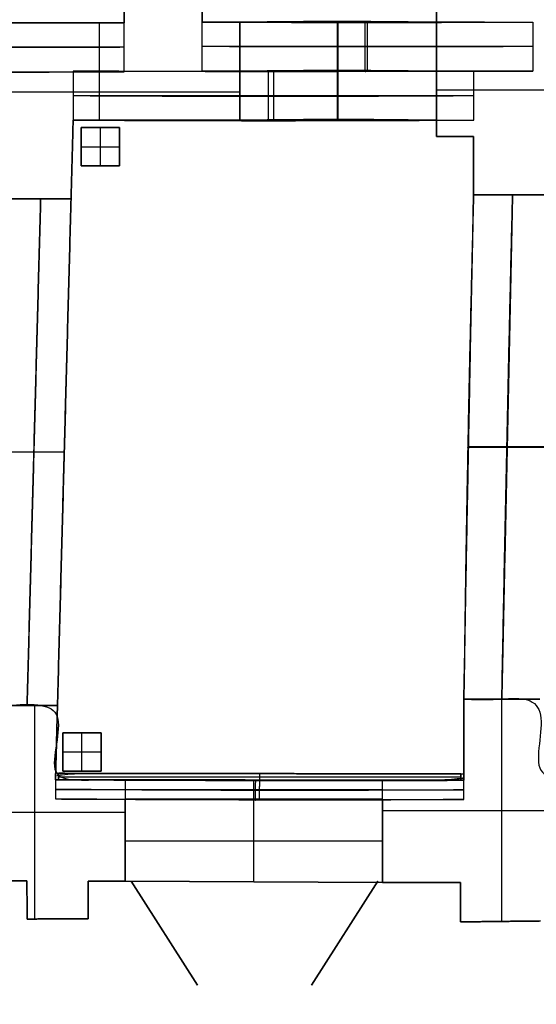
# Model space of a CAD drawing. Units: millimetres. Extents: x -700430 to -600752, y 152985 to 261111.
# Drawn here: x -690500 to -686463, y 229341 to 237028 of the extents above; entities that cross this region are included whole.
import ezdxf

# ---------------------------------------------------------------- set-up
doc = ezdxf.new("R2010")
doc.units = ezdxf.units.MM
doc.header["$MEASUREMENT"] = 0
for name, color, linetype in [('Brick wall', 251, 'Continuous'), ('Dimensions & Text', 7, 'Continuous'), ('floor', 4, 'Continuous'), ('L5-floor-socets', 40, 'Continuous'), ('MDF-wall', 6, 'Continuous'), ('perforated surface', 30, 'Continuous'), ('Tech.', 1, 'Continuous')]:
    doc.layers.add(name, color=color, linetype=linetype)

msp = doc.modelspace()

# ---------------------------------------------------------------- linework, layer by layer
at = {"layer": 'Brick wall'}
for p, q in [((-690331.1, 237003.5), (-690331.1, 237003.5, 2570)), ((-689878.6, 237003.5), (-689878.6, 236244.5)), ((-689878.6, 237003.5, 2570), (-689878.6, 236244.5, 2570)), ((-689683.6, 237003.5), (-689683.6, 237003.5, 2570)), ((-689073.6, 237009.5), (-689073.6, 237009.5, 2570)), ((-688926.1, 237009.5), (-688926.1, 237009.5, 2570)), ((-688778.6, 237009.5), (-688778.6, 237009.5, 2220)), ((-688778.6, 236627), (-688778.6, 236627, 2220)), ((-687243.6, 236634), (-687243.6, 236634, 2220)), ((-690978.6, 236463.5), (-688778.6, 236463.5)), ((-690978.6, 236463.5, 2570), (-688778.6, 236463.5, 2570)), ((-687243.6, 236481.5), (-685623.6, 236481.5)), ((-687243.6, 236481.5, 2570), (-685623.6, 236481.5, 2570)), ((-690082.1, 236244.5), (-690082.1, 236244.5, 2570)), ((-689430.3, 236244.5), (-689430.3, 236244.5, 2570)), ((-688778.6, 236244.5), (-688778.6, 236244.5, 2220)), ((-687243.6, 236116.5), (-687243.6, 236116.5, 2570)), ((-687098.6, 236116.5), (-687098.6, 236116.5, 2570)), ((-686953.6, 236116.5), (-686953.6, 236116.5, 2570)), ((-690090.3, 235936.5), (-690090.3, 235936.5, 2570)), ((-686953.6, 235889), (-686953.6, 235889, 2570)), ((-690336.1, 235628.5), (-690336.1, 235628.5, 1880)), ((-690098.6, 235628.5), (-690098.6, 235628.5, 1880)), ((-686953.6, 235661.5), (-686953.6, 235661.5, 1880)), ((-686648.6, 235661.5), (-686648.6, 235661.5, 1880)), ((-687029.3, 231722.9), (-687029.3, 231722.9, 1880)), ((-687029.3, 231722.9, 1880), (-687029.3, 231722.9, 2570)), ((-686736.2, 231722.9), (-686736.2, 229988.2)), ((-686736.2, 231722.9, 2570), (-686736.2, 229988.2, 2570)), ((-686732.7, 231722.9), (-686732.7, 231722.9, 1880)), ((-690442.1, 231674.5), (-690442.1, 231674.5, 1850)), ((-690383.7, 231674.5), (-690383.7, 230007.1)), ((-690383.7, 231674.5, 2570), (-690383.7, 230007.1, 2570)), ((-690204.6, 231674.5), (-690204.6, 231674.5, 1850)), ((-690204.6, 231674.5, 1850), (-690204.6, 231674.5, 2570)), ((-687029.3, 231628.4), (-687029.3, 231628.4, 2570)), ((-687029.3, 231533.9), (-687029.3, 231533.9, 2570)), ((-690212.4, 231384.5), (-690212.4, 231384.5, 2570)), ((-687029.3, 231251.3), (-687029.3, 231251.3, 2570)), ((-690220.1, 231094.5), (-690220.1, 231094.5, 2570)), ((-689948.2, 231094.1), (-689948.2, 231094.1, 2570)), ((-689676.3, 231093.7), (-689676.3, 231093.7, 2570)), ((-688670.2, 230942.1), (-688670.2, 231091.9)), ((-688670.2, 230942.1, 2570), (-688670.2, 231091.9, 2570)), ((-688670.2, 231091.9), (-688670.2, 231091.9, 2570)), ((-687664.2, 231090), (-687664.2, 231090, 2570)), ((-687346.7, 231090), (-687346.7, 231090, 2570)), ((-687029.3, 231090), (-687029.3, 231090, 2570)), ((-689676.3, 231017), (-687664.2, 231017)), ((-689676.3, 231017, 2570), (-687664.2, 231017, 2570)), ((-689676.3, 230944), (-689676.3, 230944, 2570)), ((-688670.2, 230942.1), (-688670.2, 230942.1, 2570)), ((-687664.2, 230940.2), (-687664.2, 230940.2, 2570)), ((-691088.9, 230840.7), (-689676.3, 230840.7)), ((-691088.9, 230840.7, 2570), (-689676.3, 230840.7, 2570)), ((-687664.2, 230853.7), (-685808.3, 230853.7)), ((-687664.2, 230853.7, 2570), (-685808.3, 230853.7, 2570)), ((-690444, 230304), (-690444, 230304, 2570)), ((-689964.3, 230302), (-689964.3, 230302, 2570)), ((-689820.3, 230302), (-689820.3, 230302, 2570)), ((-689676.3, 230302), (-689676.3, 230302, 2570)), ((-687664.2, 230290.9), (-687664.2, 230290.9, 2570)), ((-687359.9, 230290.9), (-687359.9, 230290.9, 2570)), ((-687055.7, 230290.9), (-687055.7, 230290.9, 2570)), ((-690442.5, 230155.5), (-690442.5, 230155.5, 2570)), ((-689964.8, 230155.5), (-689964.8, 230155.5, 2570)), ((-687055.7, 230137.7), (-687055.7, 230137.7, 2570)), ((-690441, 230006.9), (-690441, 230006.9, 2570)), ((-690203.2, 230007.9), (-690203.2, 230007.9, 2570)), ((-689965.3, 230008.9), (-689965.3, 230008.9, 2570)), ((-686743.3, 229988.1), (-686743.3, 229988.1, 2570)), ((-687055.7, 229984.6), (-687055.7, 229984.6, 2570))]:
    msp.add_line(p, q, dxfattribs=at)
for points in [[(-687029.3, 231251.3), (-687029.3, 231533.9)], [(-687029.3, 231251.3), (-687029.3, 231533.9)], [(-687029.3, 231533.9), (-687029.3, 231251.3)], [(-687664.2, 231090), (-689676.3, 231093.7)], [(-687664.2, 231090), (-689676.3, 231093.7)], [(-689676.3, 231093.7), (-689676.3, 230944)], [(-689676.3, 231093.7), (-689676.3, 230944)], [(-689676.3, 231093.7), (-687664.2, 231090)], [(-687664.2, 230940.2), (-687664.2, 231090)], [(-687664.2, 230940.2), (-687664.2, 231090)], [(-689676.3, 230944), (-689676.3, 230302), (-687664.2, 230290.9), (-687664.2, 230944), (-689676.3, 230944)], [(-689676.3, 230944), (-687664.2, 230940.2)], [(-689676.3, 230944), (-687664.2, 230940.2)], [(-687664.2, 230940.2), (-689676.3, 230944)]]:
    msp.add_lwpolyline(points, dxfattribs=at)
for points, degree in [([(-689683.6, 237003.5), (-689683.6, 237151), (-689683.6, 237298.5)], 2), ([(-689683.6, 237003.5, 2570), (-689683.6, 237151, 2570), (-689683.6, 237298.5, 2570)], 2), ([(-689683.6, 237298.5, 1285), (-689683.6, 237151, 1285), (-689683.6, 237003.5, 1285)], 2), ([(-689073.6, 237298.5), (-689073.6, 237154), (-689073.6, 237009.5)], 2), ([(-689073.6, 237298.5, 2570), (-689073.6, 237154, 2570), (-689073.6, 237009.5, 2570)], 2), ([(-689073.6, 237009.5, 1285), (-689073.6, 237154, 1285), (-689073.6, 237298.5, 1285)], 2), ([(-687243.6, 236116.5), (-687243.6, 236634), (-687243.6, 237151.5)], 2), ([(-687243.6, 237009.5, 2570), (-687243.6, 237080.5, 2570), (-687243.6, 237151.5, 2570)], 2), ([(-687243.6, 237151.5, 1285), (-687243.6, 236634, 1285), (-687243.6, 236116.5, 1285)], 2), ([(-689683.6, 237003.5, 2570), (-691764.1, 236997.2, 3352.8), (-693844.6, 237009.5, 2570)], 2), ([(-693844.6, 237009.5, 2570), (-691764.1, 237006.5, 2570), (-689683.6, 237003.5, 2570)], 2), ([(-693844.6, 237009.5, 2570), (-691764.1, 237001.8, 2961.4), (-689683.6, 237003.5, 2570)], 2), ([(-690978.6, 237003.5), (-690331.1, 237003.5), (-689683.6, 237003.5)], 2), ([(-690978.6, 237003.5, 2570), (-690331.1, 237003.5, 2570), (-689683.6, 237003.5, 2570)], 2), ([(-689683.6, 237003.5, 1285), (-690331.1, 237003.5, 1285), (-690978.6, 237003.5, 1285)], 2), ([(-689684.2, 236621, 2570), (-689683.9, 236812.2, 2570), (-689683.6, 237003.5, 2570)], 2), ([(-689073.6, 237009.5), (-688926.1, 237009.5), (-688778.6, 237009.5)], 2), ([(-689073.6, 237009.5, 2570), (-688926.1, 237009.5, 2570), (-688778.6, 237009.5, 2570)], 2), ([(-688778.6, 237009.5, 1285), (-688926.1, 237009.5, 1285), (-689073.6, 237009.5, 1285)], 2), ([(-689073.6, 236627, 2570), (-689073.6, 236818.2, 2570), (-689073.6, 237009.5, 2570)], 2), ([(-689073.6, 237009.5, 2570), (-687817, 237004.1, 3352.8), (-686489.9, 237009.5, 2570)], 2), ([(-689073.6, 237009.5, 2570), (-688926.1, 237009.5, 2570), (-688778.6, 237009.5, 2570)], 2), ([(-686866.7, 237009.5, 2570), (-687914.1, 237006.8, 2961.4), (-688926.1, 237009.5, 2570)], 2), ([(-688778.6, 237009.5, 2220), (-688021.1, 237022.5, 2818), (-687243.6, 237009.5, 2220)], 2), ([(-688778.6, 237009.5, 2395), (-688016.1, 237016, 2694), (-687243.6, 237009.5, 2395)], 2), ([(-688778.6, 237009.5, 2220), (-688778.6, 237009.5, 2395), (-688778.6, 237009.5, 2570)], 2), ([(-687243.6, 237009.5, 2570), (-688011.1, 237009.5, 2570), (-688778.6, 237009.5, 2570)], 2), ([(-688778.6, 237009.5, 2570), (-688778.6, 236627, 2570), (-688778.6, 236244.5, 2570)], 2), ([(-688778.6, 236244.5, 2220), (-688778.6, 236627, 2220), (-688778.6, 237009.5, 2220)], 2), ([(-688778.6, 237009.5), (-688778.6, 236627), (-688778.6, 236244.5)], 2), ([(-688778.6, 236244.5, 1285), (-688778.6, 236627, 1285), (-688778.6, 237009.5, 1285)], 2), ([(-688778.6, 237009.5, 2570), (-688011.1, 237009.5, 2570), (-687243.6, 237009.5, 2570)], 2), ([(-688011.1, 237009.5, 2570), (-688013.6, 237012.7, 2544.5), (-688016.1, 237016, 2519)], 2), ([(-688016.1, 236251, 2519), (-688016.1, 236633.5, 2519), (-688016.1, 237016, 2519)], 2), ([(-688011.1, 236244.5, 2570), (-688011.1, 236627, 2570), (-688011.1, 237009.5, 2570)], 2), ([(-688011.1, 237009.5, 2570), (-687905.2, 237008.1, 2765.7), (-687799.4, 237006.8, 2961.4)], 2), ([(-687799.4, 236624.3, 2961.4), (-687799.4, 236815.5, 2961.4), (-687799.4, 237006.8, 2961.4)], 2), ([(-687781.7, 236627, 2570), (-687781.7, 236818.2, 2570), (-687781.7, 237009.5, 2570)], 2), ([(-687243.6, 237009.5, 2220), (-687243.6, 237009.5, 2336.7), (-687243.6, 237009.5, 2453.3), (-687243.6, 237009.5, 2570)], 3), ([(-687243.6, 237009.5, 2220), (-687243.6, 236754.5, 2220), (-687243.6, 236499.5, 2220), (-687243.6, 236244.5, 2220)], 3), ([(-687243.6, 236244.5, 2570), (-687243.6, 236627, 2570), (-687243.6, 237009.5, 2570)], 2), ([(-687243.6, 237009.5, 2570), (-686866.7, 237009.5, 2570), (-686489.9, 237009.5, 2570)], 2), ([(-686489.9, 237009.5, 2570), (-686489.9, 236818.2, 2570), (-686489.9, 236627, 2570)], 2), ([(-689683.9, 236812.2, 2570), (-691764.4, 236805.9, 3352.8), (-693844.9, 236818.2, 2570)], 2), ([(-689683.9, 236812.2, 2570), (-691764.4, 236815.2, 2570), (-693844.9, 236818.2, 2570)], 2), ([(-686489.9, 236818.2, 2570), (-687817, 236812.8, 3352.8), (-689073.6, 236818.2, 2570)], 2), ([(-686489.9, 236818.2, 2570), (-687781.7, 236818.2, 2570), (-689073.6, 236818.2, 2570)], 2), ([(-693845.2, 236627, 2570), (-691764.7, 236614.7, 3352.8), (-689684.2, 236621, 2570)], 2), ([(-693845.2, 236627, 2570), (-691764.7, 236624, 2570), (-689684.2, 236621, 2570)], 2), ([(-693845.2, 236627, 2570), (-691764.7, 236619.3, 2961.4), (-689684.2, 236621, 2570)], 2), ([(-690082.1, 236627, 2570), (-690082.1, 236435.7, 2570), (-690082.1, 236244.5, 2570)], 2), ([(-686951.7, 236627, 2570), (-688600.2, 236617.2, 3352.8), (-690082.1, 236627, 2570)], 2), ([(-690082.1, 236627, 2570), (-688516.9, 236627, 2570), (-686951.7, 236627, 2570)], 2), ([(-690082.1, 236627, 2570), (-688558.5, 236622.1, 2961.4), (-686951.7, 236627, 2570)], 2), ([(-690082.1, 236627, 2570), (-688516.9, 236627, 2570), (-686951.7, 236627, 2570)], 2), ([(-686489.9, 236627, 2570), (-687817, 236621.6, 3352.8), (-689073.6, 236627, 2570)], 2), ([(-689073.6, 236627, 2570), (-687781.7, 236627, 2570), (-686489.9, 236627, 2570)], 2), ([(-689073.6, 236627, 2570), (-687799.4, 236624.3, 2961.4), (-686489.9, 236627, 2570)], 2), ([(-688778.6, 236627, 2220), (-688021.1, 236640, 2818), (-687243.6, 236627, 2220)], 2), ([(-688778.6, 236627, 2570), (-688011.1, 236627, 2570), (-687243.6, 236627, 2570)], 2), ([(-688558.5, 236622.1, 2961.4), (-688537.7, 236624.5, 2765.7), (-688516.9, 236627, 2570)], 2), ([(-688558.5, 236622.1, 2961.4), (-688558.5, 236430.8, 2961.4), (-688558.5, 236239.6, 2961.4)], 2), ([(-688516.9, 236627, 2570), (-688516.9, 236435.7, 2570), (-688516.9, 236244.5, 2570)], 2), ([(-687799.4, 236624.3, 2961.4), (-687790.6, 236625.6, 2765.7), (-687781.7, 236627, 2570)], 2), ([(-686951.7, 236244.5, 2570), (-686951.7, 236435.7, 2570), (-686951.7, 236627, 2570)], 2), ([(-690082.1, 236435.7, 2570), (-688600.2, 236425.9, 3352.8), (-686951.7, 236435.7, 2570)], 2), ([(-690082.1, 236435.7, 2570), (-688516.9, 236435.7, 2570), (-686951.7, 236435.7, 2570)], 2), ([(-690082.1, 236244.5), (-690090.3, 235936.5), (-690098.6, 235628.5)], 2), ([(-690082.1, 236244.5, 2570), (-690090.3, 235936.5, 2570), (-690098.6, 235628.5, 2570)], 2), ([(-690098.6, 235628.5, 1285), (-690090.3, 235936.5, 1285), (-690082.1, 236244.5, 1285)], 2), ([(-688778.6, 236244.5), (-689430.3, 236244.5), (-690082.1, 236244.5)], 2), ([(-688778.6, 236244.5, 2570), (-689430.3, 236244.5, 2570), (-690082.1, 236244.5, 2570)], 2), ([(-690082.1, 236244.5, 1285), (-689430.3, 236244.5, 1285), (-688778.6, 236244.5, 1285)], 2), ([(-690082.1, 236244.5, 2570), (-688600.2, 236234.7, 3352.8), (-686951.7, 236244.5, 2570)], 2), ([(-690082.1, 236244.5, 2570), (-688516.9, 236244.5, 2570), (-686951.7, 236244.5, 2570)], 2), ([(-690082.1, 236244.5, 2570), (-688558.5, 236239.6, 2961.4), (-686951.7, 236244.5, 2570)], 2), ([(-688778.6, 236244.5, 2220), (-688021.1, 236257.5, 2818), (-687243.6, 236244.5, 2220)], 2), ([(-688778.6, 236244.5, 2395), (-688016.1, 236251, 2694), (-687243.6, 236244.5, 2395)], 2), ([(-687243.6, 236244.5, 2570), (-688011.1, 236244.5, 2570), (-688778.6, 236244.5, 2570)], 2), ([(-688778.6, 236244.5, 2220), (-688778.6, 236244.5, 2395), (-688778.6, 236244.5, 2570)], 2), ([(-688558.5, 236239.6, 2961.4), (-688537.7, 236242, 2765.7), (-688516.9, 236244.5, 2570)], 2), ([(-688016.1, 236251, 2519), (-688013.6, 236247.7, 2544.5), (-688011.1, 236244.5, 2570)], 2), ([(-687243.6, 236116.5, 2570), (-687243.6, 236180.5, 2570), (-687243.6, 236244.5, 2570)], 2), ([(-687243.6, 236244.5, 2220), (-687243.6, 236244.5, 2336.7), (-687243.6, 236244.5, 2453.3), (-687243.6, 236244.5, 2570)], 3), ([(-686953.6, 236116.5), (-687098.6, 236116.5), (-687243.6, 236116.5)], 2), ([(-686953.6, 236116.5, 2570), (-687098.6, 236116.5, 2570), (-687243.6, 236116.5, 2570)], 2), ([(-687243.6, 236116.5, 1285), (-687098.6, 236116.5, 1285), (-686953.6, 236116.5, 1285)], 2), ([(-686953.6, 235661.5), (-686953.6, 235889), (-686953.6, 236116.5)], 2), ([(-686953.6, 235661.5, 2570), (-686953.6, 235889, 2570), (-686953.6, 236116.5, 2570)], 2), ([(-686953.6, 236116.5, 1285), (-686953.6, 235889, 1285), (-686953.6, 235661.5, 1285)], 2), ([(-690098.6, 235628.5, 2570), (-690336.1, 235628.5, 2570), (-690573.6, 235628.5, 2570)], 2), ([(-690098.6, 235628.5, 1880), (-690336.1, 235628.5, 1880), (-690573.6, 235628.5, 1880)], 2), ([(-690098.6, 235628.5), (-690336.1, 235628.5), (-690573.6, 235628.5)], 2), ([(-690573.6, 235628.5, 1285), (-690336.1, 235628.5, 1285), (-690098.6, 235628.5, 1285)], 2), ([(-690336.1, 235628.5, 2570), (-690389.1, 233651.5, 2570), (-690442.1, 231674.5, 2570)], 2), ([(-690442.1, 231674.5, 1850), (-690389.1, 233651.5, 3058), (-690336.1, 235628.5, 1880)], 2), ([(-690204.6, 231674.5, 2570), (-690151.6, 233651.5, 2570), (-690098.6, 235628.5, 2570)], 2), ([(-690204.6, 231674.5, 1850), (-690151.6, 233651.5, 3058), (-690098.6, 235628.5, 1880)], 2), ([(-690098.6, 235628.5, 2225), (-690151.6, 233651.5, 2814), (-690204.6, 231674.5, 2210)], 2), ([(-690098.6, 235628.5, 1880), (-690098.6, 235628.5, 2225), (-690098.6, 235628.5, 2570)], 2), ([(-687029.3, 231722.9, 2570), (-686991.5, 233692.2, 2570), (-686953.6, 235661.5, 2570)], 2), ([(-686953.6, 235661.5, 1880), (-687006.6, 233684.5, 3058), (-687029.3, 231722.9, 1880)], 2), ([(-686953.6, 235661.5, 2225), (-686999, 233688.4, 2814), (-687029.3, 231722.9, 2225)], 2), ([(-686343.6, 235661.5, 2570), (-686648.6, 235661.5, 2570), (-686953.6, 235661.5, 2570)], 2), ([(-686953.6, 235661.5, 1880), (-686953.6, 235661.5, 2225), (-686953.6, 235661.5, 2570)], 2), ([(-686953.6, 235661.5, 1880), (-686648.6, 235661.5, 1880), (-686343.6, 235661.5, 1880)], 2), ([(-686343.6, 235661.5), (-686648.6, 235661.5), (-686953.6, 235661.5)], 2), ([(-686953.6, 235661.5, 1285), (-686648.6, 235661.5, 1285), (-686343.6, 235661.5, 1285)], 2), ([(-686648.6, 235661.5, 2570), (-686690.6, 233692.2, 2570), (-686732.7, 231722.9, 2570)], 2), ([(-686732.7, 231722.9, 1880), (-686695.8, 233684.5, 3058), (-686648.6, 235661.5, 1880)], 2), ([(-686999, 233688.4, 2469), (-686995.2, 233690.3, 2519.5), (-686991.5, 233692.2, 2570)], 2), ([(-686387.5, 233688.4, 2469), (-686693.2, 233688.4, 2469), (-686999, 233688.4, 2469)], 2), ([(-686389.8, 233692.2, 2570), (-686690.6, 233692.2, 2570), (-686991.5, 233692.2, 2570)], 2), ([(-690151.6, 233651.5, 2570), (-690389.1, 233651.5, 2570), (-690626.6, 233651.5, 2570)], 2), ([(-690151.6, 233651.5, 2461.5), (-690389.1, 233651.5, 2461.5), (-690626.6, 233651.5, 2461.5)], 2), ([(-690151.6, 233651.5, 2461.5), (-690151.6, 233651.5, 2515.8), (-690151.6, 233651.5, 2570)], 2), ([(-687029.3, 231533.9), (-687029.3, 231628.4), (-687029.3, 231722.9)], 2), ([(-687029.3, 231533.9, 2570), (-687029.3, 231628.4, 2570), (-687029.3, 231722.9, 2570)], 2), ([(-687029.3, 231722.9), (-686732.7, 231722.9), (-686436, 231722.9)], 2), ([(-686436, 231722.9, 2570), (-686732.7, 231722.9, 2570), (-687029.3, 231722.9, 2570)], 2), ([(-686436, 231722.9, 1880), (-686633.8, 231722.9, 1880), (-686831.5, 231722.9, 1880), (-687029.3, 231722.9, 1880)], 3), ([(-687029.3, 231722.9, 1285), (-687029.3, 231628.4, 1285), (-687029.3, 231533.9, 1285)], 2), ([(-686436, 231722.9, 1285), (-686732.7, 231722.9, 1285), (-687029.3, 231722.9, 1285)], 2), ([(-690679.6, 231674.5), (-690442.1, 231674.5), (-690204.6, 231674.5)], 2), ([(-690204.6, 231674.5, 2570), (-690442.1, 231674.5, 2570), (-690679.6, 231674.5, 2570)], 2), ([(-690679.6, 231674.5, 1850), (-690442.1, 231674.5, 1850), (-690204.6, 231674.5, 1850)], 2), ([(-690204.6, 231674.5, 1285), (-690442.1, 231674.5, 1285), (-690679.6, 231674.5, 1285)], 2), ([(-690204.6, 231674.5), (-690212.4, 231384.5), (-690220.1, 231094.5)], 2), ([(-690204.6, 231674.5, 2570), (-690212.4, 231384.5, 2570), (-690220.1, 231094.5, 2570)], 2), ([(-690220.1, 231094.5, 1285), (-690212.4, 231384.5, 1285), (-690204.6, 231674.5, 1285)], 2), ([(-687029.3, 231090), (-687029.3, 231170.7), (-687029.3, 231251.3)], 2), ([(-687029.3, 231090, 2570), (-687029.3, 231170.7, 2570), (-687029.3, 231251.3, 2570)], 2), ([(-687029.3, 231251.3, 1285), (-687029.3, 231170.7, 1285), (-687029.3, 231090, 1285)], 2), ([(-690220.1, 231094.5, 2570), (-690220.3, 231019.4, 2570), (-690220.4, 230944.2, 2570)], 2), ([(-690220.1, 231094.5, 2570), (-688624.7, 231092.2, 2570), (-687029.3, 231090, 2570)], 2), ([(-687029.3, 231090, 2570), (-688692.5, 231080.2, 3352.8), (-690220.1, 231094.5, 2570)], 2), ([(-690220.1, 231094.5, 2570), (-688658.6, 231086.2, 2961.4), (-687029.3, 231090, 2570)], 2), ([(-690220.1, 231094.5), (-689948.2, 231094.1), (-689676.3, 231093.7)], 2), ([(-690220.1, 231094.5, 2570), (-689948.2, 231094.1, 2570), (-689676.3, 231093.7, 2570)], 2), ([(-689676.3, 231093.7, 1285), (-689948.2, 231094.1, 1285), (-690220.1, 231094.5, 1285)], 2), ([(-688658.6, 231086.2, 2961.4), (-688658.7, 231011.1, 2961.4), (-688658.8, 230936, 2961.4)], 2), ([(-688658.6, 231086.2, 2961.4), (-688641.7, 231089.2, 2765.7), (-688624.7, 231092.2, 2570)], 2), ([(-688624.9, 230942, 2570), (-688624.8, 231017.1, 2570), (-688624.7, 231092.2, 2570)], 2), ([(-687664.2, 231090), (-687346.7, 231090), (-687029.3, 231090)], 2), ([(-687664.2, 231090, 2570), (-687346.7, 231090, 2570), (-687029.3, 231090, 2570)], 2), ([(-687029.3, 231090, 1285), (-687346.7, 231090, 1285), (-687664.2, 231090, 1285)], 2), ([(-687029.5, 230939.8, 2570), (-687029.4, 231014.9, 2570), (-687029.3, 231090, 2570)], 2), ([(-687029.4, 231014.9, 2570), (-688692.6, 231005.1, 3352.8), (-690220.3, 231019.4, 2570)], 2), ([(-690220.3, 231019.4, 2570), (-688624.8, 231017.1, 2570), (-687029.4, 231014.9, 2570)], 2), ([(-690220.4, 230944.2, 2570), (-688624.9, 230942, 2570), (-687029.5, 230939.8, 2570)], 2), ([(-687029.5, 230939.8, 2570), (-688692.7, 230930, 3352.8), (-690220.4, 230944.2, 2570)], 2), ([(-690220.4, 230944.2, 2570), (-688658.8, 230936, 2961.4), (-687029.5, 230939.8, 2570)], 2), ([(-689676.3, 230944), (-689676.3, 230623), (-689676.3, 230302)], 2), ([(-689676.3, 230944, 2570), (-689676.3, 230623, 2570), (-689676.3, 230302, 2570)], 2), ([(-689676.3, 230302, 1285), (-689676.3, 230623, 1285), (-689676.3, 230944, 1285)], 2), ([(-688658.8, 230936, 2961.4), (-688641.9, 230939, 2765.7), (-688624.9, 230942, 2570)], 2), ([(-687664.2, 230290.9), (-687664.2, 230615.5), (-687664.2, 230940.2)], 2), ([(-687664.2, 230290.9, 2570), (-687664.2, 230615.5, 2570), (-687664.2, 230940.2, 2570)], 2), ([(-687664.2, 230940.2, 1285), (-687664.2, 230615.5, 1285), (-687664.2, 230290.9, 1285)], 2), ([(-690444, 230304), (-690765, 230304), (-691086, 230304)], 2), ([(-690444, 230304, 2570), (-690765, 230304, 2570), (-691086, 230304, 2570)], 2), ([(-691086, 230304, 1285), (-690765, 230304, 1285), (-690444, 230304, 1285)], 2), ([(-690441, 230006.9), (-690442.5, 230155.5), (-690444, 230304)], 2), ([(-690441, 230006.9, 2570), (-690442.5, 230155.5, 2570), (-690444, 230304, 2570)], 2), ([(-690444, 230304, 1285), (-690442.5, 230155.5, 1285), (-690441, 230006.9, 1285)], 2), ([(-689964.3, 230302), (-689964.8, 230155.5), (-689965.3, 230008.9)], 2), ([(-689964.3, 230302, 2570), (-689964.8, 230155.5, 2570), (-689965.3, 230008.9, 2570)], 2), ([(-689965.3, 230008.9, 1285), (-689964.8, 230155.5, 1285), (-689964.3, 230302, 1285)], 2), ([(-689676.3, 230302), (-689820.3, 230302), (-689964.3, 230302)], 2), ([(-689676.3, 230302, 2570), (-689820.3, 230302, 2570), (-689964.3, 230302, 2570)], 2), ([(-689964.3, 230302, 1285), (-689820.3, 230302, 1285), (-689676.3, 230302, 1285)], 2), ([(-687055.7, 230290.9), (-687359.9, 230290.9), (-687664.2, 230290.9)], 2), ([(-687055.7, 230290.9, 2570), (-687359.9, 230290.9, 2570), (-687664.2, 230290.9, 2570)], 2), ([(-687664.2, 230290.9, 1285), (-687359.9, 230290.9, 1285), (-687055.7, 230290.9, 1285)], 2), ([(-687055.7, 229984.6), (-687055.7, 230137.7), (-687055.7, 230290.9)], 2), ([(-687055.7, 229984.6, 2570), (-687055.7, 230137.7, 2570), (-687055.7, 230290.9, 2570)], 2), ([(-687055.7, 230290.9, 1285), (-687055.7, 230137.7, 1285), (-687055.7, 229984.6, 1285)], 2), ([(-689965.3, 230008.9), (-690203.2, 230007.9), (-690441, 230006.9)], 2), ([(-689965.3, 230008.9, 2570), (-690203.2, 230007.9, 2570), (-690441, 230006.9, 2570)], 2), ([(-690441, 230006.9, 1285), (-690203.2, 230007.9, 1285), (-689965.3, 230008.9, 1285)], 2), ([(-686431, 229991.7), (-686743.3, 229988.1), (-687055.7, 229984.6)], 2), ([(-686431, 229991.7, 2570), (-686743.3, 229988.1, 2570), (-687055.7, 229984.6, 2570)], 2), ([(-687055.7, 229984.6, 1285), (-686743.3, 229988.1, 1285), (-686431, 229991.7, 1285)], 2)]:
    msp.add_open_spline(points, degree=degree, dxfattribs=at)
at = {"layer": 'Dimensions & Text'}
msp.add_open_spline([(-700397, 220575), (-683789.5, 220575), (-667182, 220575), (-667182, 237393), (-667182, 254211), (-683789.5, 254211), (-700397, 254211), (-700397, 237393), (-700397, 220575)], degree=2, knots=[0, 0, 0, 33215, 33215, 50033, 50033, 83248, 83248, 100066, 100066, 100066], dxfattribs=at)
at = {"layer": 'floor'}
for points, knots in [([(-674910, 230372), (-676019.5, 230372), (-677129, 230372), (-677129, 230667.6), (-677129, 230963.3), (-677229.9, 230963.3), (-677330.8, 230963.3), (-677330.8, 231031.7), (-677330.8, 231100.2), (-678129.7, 231100.7), (-678928.6, 231101.2), (-678928.6, 231410.4), (-678928.6, 231719.5), (-679163.6, 231719.5), (-679398.6, 231719.5), (-679398.6, 231414.5), (-679398.6, 231109.5), (-681008.6, 231109.5), (-682618.6, 231109.5), (-682618.6, 231412), (-682618.6, 231714.5), (-682916.1, 231714.5), (-683213.6, 231714.5), (-683213.6, 231414.5), (-683213.6, 231114.5), (-684824.8, 231109.4), (-686436, 231104.2), (-686436, 231413.5), (-686436, 231722.9), (-686732.7, 231722.9), (-687029.3, 231722.9), (-687029.3, 231406.5), (-687029.3, 231090), (-688624.7, 231092.2), (-690220.1, 231094.5), (-690212.4, 231384.5), (-690204.6, 231674.5), (-690442.1, 231674.5), (-690679.6, 231674.5), (-690687, 231397), (-690694.5, 231119.5), (-690892.8, 231119.5), (-691091.1, 231119.5), (-691088.5, 230711.8), (-691086, 230304), (-691696.5, 230298.5), (-692307.1, 230293), (-692307.1, 230706.2), (-692307.1, 231119.5), (-693073.3, 231119.5), (-693839.6, 231119.5), (-693839.6, 233682), (-693839.6, 236244.5), (-693639.6, 236244.5), (-693439.6, 236244.5), (-693439.6, 236627), (-693439.6, 237009.5), (-693642.1, 237009.5), (-693844.6, 237009.5), (-693844.6, 238628), (-693844.6, 240246.5), (-693642.1, 240246.5), (-693439.6, 240246.5), (-693439.6, 240484), (-693439.6, 240721.5), (-693632.1, 240721.5), (-693824.6, 240721.5), (-693824.6, 244158), (-693824.6, 247594.6), (-693250.4, 247594.6), (-692676.2, 247594.6), (-692612.8, 247816.7), (-692549.4, 248038.8), (-691636.7, 248038.8), (-690723.9, 248038.8), (-690660.5, 247816.7), (-690597.2, 247594.6), (-690169.9, 247594.6), (-689742.6, 247594.6), (-689742.6, 247355), (-689742.6, 247115.5), (-689432.6, 247115.5), (-689122.6, 247115.5), (-689122.6, 247355), (-689122.6, 247594.6), (-689032.3, 247594.6), (-688942, 247594.6), (-688878.6, 247816.7), (-688815.3, 248038.8), (-688237.2, 248038.8), (-687659.1, 248038.8), (-687595.7, 247816.7), (-687532.3, 247594.6), (-687204.3, 247594.6), (-686876.3, 247594.6), (-686713.4, 247594.6), (-686550.6, 247594.6), (-686550.6, 247355), (-686550.6, 247115.5), (-686328.1, 247115.5), (-686105.6, 247115.5), (-686105.6, 247355), (-686105.6, 247594.6), (-685826.1, 247594.6), (-685546.6, 247594.6), (-685483.2, 247817.2), (-685419.8, 248039.8), (-684841.8, 248039.8), (-684263.7, 248039.8), (-684200.3, 247817.2), (-684136.9, 247594.6), (-683831.8, 247594.6), (-683526.6, 247594.6), (-683526.6, 247355), (-683526.6, 247115.5), (-683296.6, 247115.5), (-683066.6, 247115.5), (-683066.6, 247355), (-683066.6, 247594.6), (-682604.3, 247594.6), (-682142, 247594.6), (-682078.6, 247817.7), (-682015.3, 248040.8), (-681434.7, 248040.8), (-680854, 248040.8), (-680793.2, 247817.7), (-680732.3, 247594.6), (-680636.9, 247594.6), (-680541.5, 247594.6), (-680528.2, 245901.4), (-680515, 244208.2), (-680631.8, 244208.7), (-680748.6, 244209.1), (-680748.6, 244064.1), (-680748.6, 243919.1), (-680628.2, 243921.2), (-680507.8, 243923.3), (-680495.2, 242312.8), (-680482.6, 240702.4), (-680705, 240700.6), (-680927.5, 240698.9), (-680925.8, 240476.4), (-680924.1, 240253.9), (-680699.1, 240255.7), (-680474.1, 240257.4), (-680461.3, 238630), (-680448.6, 237002.5), (-680598.6, 237002.5), (-680748.6, 237002.5), (-680748.6, 236632.5), (-680748.6, 236262.5), (-680081.1, 236262.5), (-679413.6, 236262.5), (-679413.6, 235962.5), (-679413.6, 235662.5), (-679171.1, 235662.5), (-678928.6, 235662.5), (-678928.6, 235981.2), (-678928.6, 236299.8), (-677302.1, 236299.8), (-675675.7, 236299.8), (-675675.7, 235998.1), (-675675.7, 235696.4), (-675292.8, 235696.4), (-674910, 235696.4), (-674910, 233034.2), (-674910, 230372)], [-90823.872394, -90823.872394, -90823.872394, -88604.872458, -88604.872458, -88013.616836, -88013.616836, -87811.796853, -87811.796853, -87674.884799, -87674.884799, -86077.104199, -86077.104199, -85458.752949, -85458.752949, -84988.752949, -84988.752949, -84378.752949, -84378.752949, -81158.752949, -81158.752949, -80553.752949, -80553.752949, -79958.752949, -79958.752949, -79358.752949, -79358.752949, -76136.312618, -76136.312618, -75517.66663, -75517.66663, -74924.378409, -74924.378409, -74291.536048, -74291.536048, -71100.696141, -71100.696141, -70520.487758, -70520.487758, -70045.487758, -70045.487758, -69490.288357, -69490.288357, -69093.712648, -69093.712648, -68278.275435, -68278.275435, -67057.158174, -67057.158174, -66230.695815, -66230.695815, -64698.150003, -64698.150003, -59573.150003, -59573.150003, -59173.150003, -59173.150003, -58408.150003, -58408.150003, -58003.150003, -58003.150003, -54766.150003, -54766.150003, -54361.150003, -54361.150003, -53886.150003, -53886.150003, -51455.465943, -51455.465943, -44175.359667, -44175.359667, -43026.959302, -43026.959302, -42565.019585, -42565.019585, -40739.516509, -40739.516509, -40277.576082, -40277.576082, -39423.021396, -39423.021396, -38943.889908, -38943.889908, -38323.889908, -38323.889908, -37844.75842, -37844.75842, -37664.192746, -37664.192746, -37202.25232, -37202.25232, -36046.100425, -36046.100425, -35584.16109, -35584.16109, -34468.257, -34468.257, -34318.532028, -34318.532028, -33839.401335, -33839.401335, -33394.401335, -33394.401335, -32915.270643, -32915.270643, -32356.269312, -32356.269312, -31893.349609, -31893.349609, -30737.19851, -30737.19851, -30274.282633, -30274.282633, -29663.980914, -29663.980914, -29184.84863, -29184.84863, -28724.84863, -28724.84863, -28245.716346, -28245.716346, -27321.151358, -27321.151358, -26857.256037, -26857.256037, -25696.036567, -25696.036567, -25233.50398, -25233.50398, -25042.654253, -25042.654253, -21656.182792, -21656.182792, -21422.572042, -21422.572042, -21132.572042, -21132.572042, -20891.696033, -20891.696033, -17670.696033, -17670.696033, -17225.696033, -17225.696033, -16780.696033, -16780.696033, -14171.596572, -14171.596572, -10916.596572, -10916.596572, -10616.596572, -10616.596572, -9876.596572, -9876.596572, -8491.2717, -8491.2717, -5744.309742, -5744.309742, -5259.309742, -5259.309742, -4622.031524, -4622.031524, -1369.1285, -1369.1285, -765.697172, -765.697172, 0, 0, 5324.380126, 5324.380126, 5324.380126]), ([(-687029.3, 231722.9), (-687029.3, 231446.8), (-687029.3, 231170.7), (-687029.3, 231130.3), (-687029.3, 231090)], [54717.852863, 54717.852863, 54717.852863, 55270.067804, 55270.067804, 55350.695223, 55350.695223, 55350.695223])]:
    msp.add_open_spline(points, degree=2, knots=knots, dxfattribs=at)
for points in [[(-690019.1, 236186.5), (-689869.1, 236186.5), (-689719.1, 236186.5)], [(-690019.1, 235886.5), (-690019.1, 236036.5), (-690019.1, 236186.5)], [(-689719.1, 236186.5), (-689719.1, 236036.5), (-689719.1, 235886.5)], [(-689719.1, 235886.5), (-689869.1, 235886.5), (-690019.1, 235886.5)], [(-686436, 231722.9), (-686732.7, 231722.9), (-687029.3, 231722.9)], [(-690204.6, 231674.5), (-690442.1, 231674.5), (-690679.6, 231674.5)], [(-690220.1, 231094.5), (-690212.4, 231384.5), (-690204.6, 231674.5)], [(-690163.2, 231461.5), (-690013.2, 231461.5), (-689863.2, 231461.5)], [(-690163.2, 231161.5), (-690163.2, 231311.5), (-690163.2, 231461.5)], [(-689863.2, 231461.5), (-689863.2, 231311.5), (-689863.2, 231161.5)], [(-689863.2, 231161.5), (-690013.2, 231161.5), (-690163.2, 231161.5)], [(-687029.3, 231090), (-688624.7, 231092.2), (-690220.1, 231094.5)]]:
    msp.add_open_spline(points, degree=2, dxfattribs=at)
at = {"layer": 'L5-floor-socets'}
for p, q in [((-689869.1, 235886.5), (-689869.1, 236186.5)), ((-690019.1, 236036.5), (-689719.1, 236036.5)), ((-690013.2, 231161.5), (-690013.2, 231461.5)), ((-690163.2, 231311.5), (-689863.2, 231311.5))]:
    msp.add_line(p, q, dxfattribs=at)
for points in [[(-689719.1, 235886.5), (-689719.1, 236186.5), (-690019.1, 236186.5), (-690019.1, 235886.5), (-689719.1, 235886.5)], [(-689863.2, 231161.5), (-689863.2, 231461.5), (-690163.2, 231461.5), (-690163.2, 231161.5), (-689863.2, 231161.5)]]:
    msp.add_lwpolyline(points, dxfattribs=at)
for points in [[(-690019.1, 236186.5), (-690019.1, 236036.5), (-690019.1, 235886.5)], [(-689719.1, 236186.5), (-689869.1, 236186.5), (-690019.1, 236186.5)], [(-689719.1, 235886.5), (-689719.1, 236036.5), (-689719.1, 236186.5)], [(-690019.1, 235886.5), (-689869.1, 235886.5), (-689719.1, 235886.5)], [(-690163.2, 231461.5), (-690163.2, 231311.5), (-690163.2, 231161.5)], [(-689863.2, 231461.5), (-690013.2, 231461.5), (-690163.2, 231461.5)], [(-689863.2, 231161.5), (-689863.2, 231311.5), (-689863.2, 231461.5)], [(-690163.2, 231161.5), (-690013.2, 231161.5), (-689863.2, 231161.5)]]:
    msp.add_open_spline(points, degree=2, dxfattribs=at)
at = {"layer": 'MDF-wall'}
for p, q in [((-690197.2, 231144.5), (-690197.2, 231144.5, 2585)), ((-688624.7, 231092.2), (-688624.7, 231142.2)), ((-688624.7, 231092.2, 2585), (-688624.7, 231142.2, 2585)), ((-688624.7, 231142.2), (-688624.7, 231142.2, 2585)), ((-690197.2, 231119.5), (-690197.2, 231119.5, 2585)), ((-690197.2, 231117.2), (-687052.2, 231117.2)), ((-690197.2, 231117.2, 2585), (-687052.2, 231117.2, 2585)), ((-690197.2, 231094.5), (-690197.2, 231094.5, 2585)), ((-688624.7, 231092.2), (-688624.7, 231092.2, 2585)), ((-687052.2, 231140), (-687052.2, 231140, 2585)), ((-687052.2, 231115), (-687052.2, 231115, 2585)), ((-687052.2, 231090), (-687052.2, 231090, 2585))]:
    msp.add_line(p, q, dxfattribs=at)
msp.add_open_spline([(-690197.2, 231094.5), (-688624.7, 231092.2), (-687052.2, 231090), (-687052.2, 231115), (-687052.2, 231140), (-688624.7, 231142.2), (-690197.2, 231144.5), (-690197.2, 231119.5), (-690197.2, 231094.5)], degree=2, knots=[0, 0, 0, 2250, 2250, 2300, 2300, 4550, 4550, 4600, 4600, 4600], dxfattribs=at)
for points in [[(-690197.2, 231144.5), (-690197.2, 231119.5), (-690197.2, 231094.5)], [(-687052.2, 231140), (-688624.7, 231142.2), (-690197.2, 231144.5)], [(-690197.2, 231144.5, 2585), (-690197.2, 231119.5, 2585), (-690197.2, 231094.5, 2585)], [(-687052.2, 231140, 2585), (-688624.7, 231142.2, 2585), (-690197.2, 231144.5, 2585)], [(-690197.2, 231094.5, 1292.5), (-690197.2, 231119.5, 1292.5), (-690197.2, 231144.5, 1292.5)], [(-690197.2, 231144.5, 1292.5), (-688624.7, 231142.2, 1292.5), (-687052.2, 231140, 1292.5)], [(-690197.2, 231094.5), (-688624.7, 231092.2), (-687052.2, 231090)], [(-690197.2, 231094.5, 2585), (-688624.7, 231092.2, 2585), (-687052.2, 231090, 2585)], [(-687052.2, 231090, 1292.5), (-688624.7, 231092.2, 1292.5), (-690197.2, 231094.5, 1292.5)], [(-687052.2, 231090), (-687052.2, 231115), (-687052.2, 231140)], [(-687052.2, 231090, 2585), (-687052.2, 231115, 2585), (-687052.2, 231140, 2585)], [(-687052.2, 231140, 1292.5), (-687052.2, 231115, 1292.5), (-687052.2, 231090, 1292.5)]]:
    msp.add_open_spline(points, degree=2, dxfattribs=at)
at = {"layer": 'perforated surface'}
for points in [[(-690220.1, 231094.5), (-687029.3, 231090)], [(-687664.2, 231090), (-689676.3, 231093.7), (-689676.3, 230944), (-687664.2, 230940.2), (-687664.2, 231090)]]:
    msp.add_lwpolyline(points, dxfattribs=at)
at = {"layer": 'Tech.'}
for p, q in [((-689676.3, 230944), (-689676.3, 230944, 2570)), ((-688670.2, 230296.4), (-688670.2, 230944)), ((-688670.2, 230944), (-688670.2, 230944, 2570)), ((-688670.2, 230296.4, 2570), (-688670.2, 230944, 2570)), ((-687664.2, 230944), (-687664.2, 230944, 2570)), ((-689676.3, 230623), (-689676.3, 230623, 2570)), ((-689676.3, 230617.4), (-687664.2, 230617.4)), ((-689676.3, 230617.4, 2570), (-687664.2, 230617.4, 2570)), ((-687664.2, 230617.4), (-687664.2, 230617.4, 2570)), ((-689676.3, 230302), (-689676.3, 230302, 2570)), ((-689629.6, 230302), (-689111.6, 229489.7)), ((-689111.6, 229489.7, 2570), (-689629.6, 230302, 2570)), ((-689629.6, 230302, 2570), (-689629.6, 230302)), ((-689629.6, 230302, 1285), (-689111.6, 229489.7, 1285)), ((-688670.2, 230296.4), (-688670.2, 230296.4, 2570)), ((-687702.7, 230302), (-688220.8, 229489.7)), ((-688220.8, 229489.7, 2570), (-687702.7, 230302, 2570)), ((-687702.7, 230302, 1285), (-688220.8, 229489.7, 1285)), ((-687702.7, 230302, 2570), (-687702.7, 230302)), ((-687664.2, 230290.9), (-687664.2, 230290.9, 2570)), ((-689370.6, 229895.9), (-689370.6, 229895.9, 2570)), ((-687961.8, 229895.9), (-687961.8, 229895.9, 2570)), ((-689111.6, 229489.7), (-689111.6, 229489.7, 2570)), ((-688220.8, 229489.7), (-688220.8, 229489.7, 2570))]:
    msp.add_line(p, q, dxfattribs=at)
for points in [[(-689676.3, 230944), (-689676.3, 230302)], [(-689676.3, 230944), (-689676.3, 230302)], [(-687664.2, 230944), (-689676.3, 230944)], [(-687664.2, 230944), (-689676.3, 230944)], [(-689676.3, 230944), (-687664.2, 230944)], [(-689676.3, 230302), (-689676.3, 230944)], [(-687664.2, 230290.9), (-687664.2, 230944)], [(-687664.2, 230290.9), (-687664.2, 230944)], [(-687664.2, 230944), (-687664.2, 230290.9)], [(-689676.3, 230302), (-687664.2, 230290.9)], [(-689676.3, 230302), (-687664.2, 230290.9)], [(-687664.2, 230290.9), (-689676.3, 230302)]]:
    msp.add_lwpolyline(points, dxfattribs=at)

doc.saveas('drawing.dxf')
